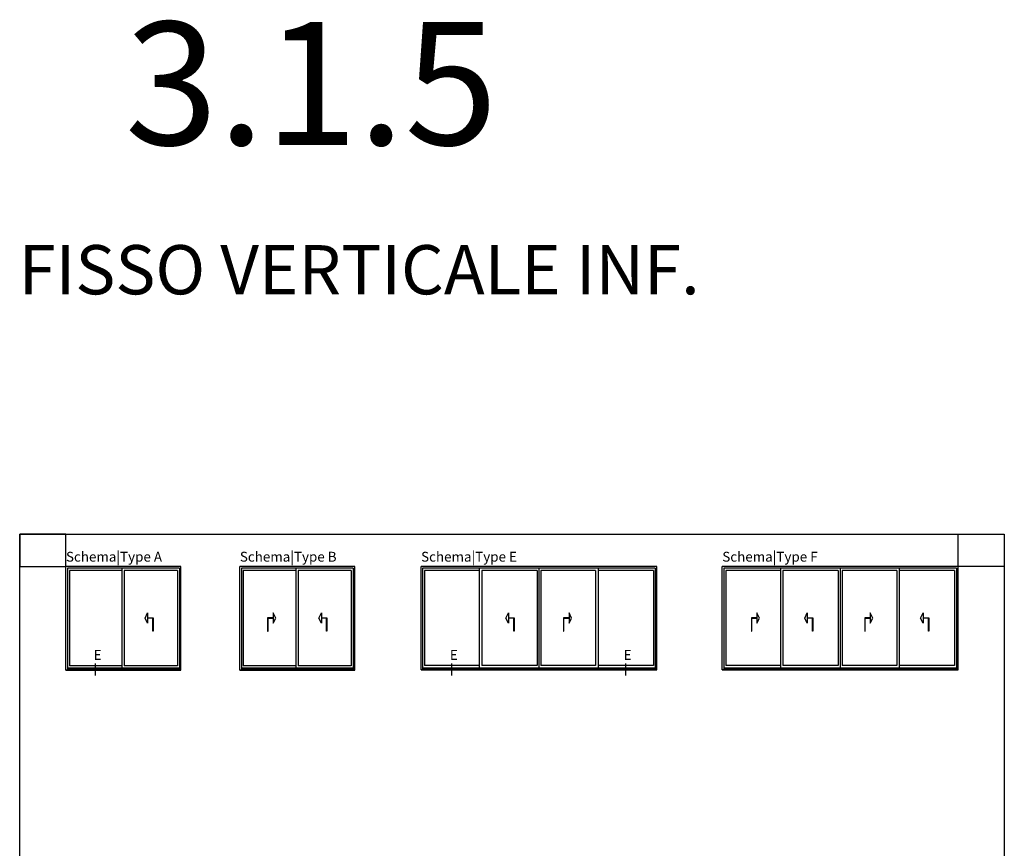
# Model space of a CAD drawing. Units: millimetres. Extents: x 540 to 5890, y 1342 to 2065.
# Drawn here: x 2740 to 3140, y 1729 to 2065 of the extents above; entities that cross this region are included whole.
import ezdxf

# ---------------------------------------------------------------- set-up
doc = ezdxf.new("R2010")
doc.units = ezdxf.units.MM
doc.layers.get('DEFPOINTS').update_dxf_attribs({"color": 3})
for name, color, linetype in [('Retini', 8, 'Continuous'), ('TESTO', 8, 'Continuous'), ('TESTO IT-EN', 8, 'Continuous')]:
    doc.layers.add(name, color=color, linetype=linetype)
doc.styles.add('SECCO', font='calibri.ttf')
doc.styles.add('SECCO GRASSETTO', font='calibrib.ttf')

msp = doc.modelspace()

# ---------------------------------------------------------------- linework, layer by layer
for p, q in [((2805.82, 1843.09), (2759.12, 1843.09)), ((2759.12, 1801.02), (2759.12, 1843.09)), ((2759.75, 1842.46), (2759.75, 1801.02)), ((2805.19, 1842.46), (2759.75, 1842.46)), ((2760.54, 1841.53), (2760.54, 1802.79)), ((2781.82, 1841.53), (2760.54, 1841.53)), ((2781.82, 1842.46), (2781.82, 1801.78)), ((2782.83, 1841.53), (2782.83, 1802.79)), ((2804.4, 1841.53), (2782.83, 1841.53)), ((2804.4, 1841.53), (2804.4, 1802.79)), ((2805.19, 1842.46), (2805.19, 1801.02)), ((2805.82, 1801.02), (2805.82, 1843.09)), ((2876.45, 1843.09), (2829.76, 1843.09)), ((2829.76, 1801.02), (2829.76, 1843.09)), ((2830.39, 1842.46), (2830.39, 1801.02)), ((2875.82, 1842.46), (2830.39, 1842.46)), ((2831.17, 1841.53), (2831.17, 1802.79)), ((2852.45, 1841.53), (2831.17, 1841.53)), ((2852.45, 1842.46), (2852.45, 1801.78)), ((2853.46, 1841.53), (2853.46, 1802.79)), ((2875.04, 1841.53), (2853.46, 1841.53)), ((2875.04, 1841.53), (2875.04, 1802.79)), ((2875.82, 1842.46), (2875.82, 1801.02)), ((2876.45, 1801.02), (2876.45, 1843.09)), ((2999.16, 1843.09), (2903.39, 1843.09)), ((2903.39, 1801.09), (2903.39, 1843.09)), ((2998.53, 1842.46), (2904.02, 1842.46)), ((2904.02, 1842.46), (2904.02, 1801.09)), ((2904.81, 1841.53), (2904.81, 1802.86)), ((2927, 1841.53), (2904.81, 1841.53)), ((2927, 1842.46), (2927, 1801.85)), ((2928.01, 1841.53), (2928.01, 1802.86)), ((2950.49, 1841.53), (2928.01, 1841.53)), ((2950.49, 1841.53), (2950.49, 1802.86)), ((2951.28, 1842.46), (2951.28, 1801.85)), ((2952.06, 1841.53), (2952.06, 1802.86)), ((2974.25, 1841.53), (2952.06, 1841.53)), ((2974.25, 1841.53), (2974.25, 1802.86)), ((2975.26, 1842.46), (2975.26, 1801.85)), ((2997.75, 1841.53), (2975.26, 1841.53)), ((2997.75, 1841.53), (2997.75, 1802.86)), ((2998.53, 1842.46), (2998.53, 1801.09)), ((2999.16, 1801.09), (2999.16, 1843.09)), ((3121.52, 1843.09), (3025.75, 1843.09)), ((3025.75, 1801.09), (3025.75, 1843.09)), ((3120.89, 1842.46), (3026.38, 1842.46)), ((3026.38, 1842.46), (3026.38, 1801.09)), ((3027.17, 1841.53), (3027.17, 1802.86)), ((3049.36, 1841.53), (3027.17, 1841.53)), ((3049.36, 1842.46), (3049.36, 1801.85)), ((3050.37, 1841.53), (3050.37, 1802.86)), ((3072.85, 1841.53), (3050.37, 1841.53)), ((3072.85, 1841.53), (3072.85, 1802.86)), ((3073.64, 1842.46), (3073.64, 1801.85)), ((3074.42, 1841.53), (3074.42, 1802.86)), ((3096.61, 1841.53), (3074.42, 1841.53)), ((3096.61, 1841.53), (3096.61, 1802.86)), ((3097.62, 1842.46), (3097.62, 1801.85)), ((3120.11, 1841.53), (3097.62, 1841.53)), ((3120.11, 1841.53), (3120.11, 1802.86)), ((3120.89, 1842.46), (3120.89, 1801.09)), ((3121.52, 1801.09), (3121.52, 1843.09)), ((2759.12, 1801.02), (2805.82, 1801.02)), ((2805.82, 1801.02), (2759.12, 1801.02)), ((2805.19, 1801.78), (2759.75, 1801.78)), ((2805.19, 1801.44), (2759.75, 1801.44)), ((2781.82, 1802.79), (2760.54, 1802.79)), ((2804.4, 1802.79), (2782.83, 1802.79)), ((2829.76, 1801.02), (2876.45, 1801.02)), ((2876.45, 1801.02), (2829.76, 1801.02)), ((2875.82, 1801.78), (2830.39, 1801.78)), ((2875.82, 1801.44), (2830.39, 1801.44)), ((2852.45, 1802.79), (2831.17, 1802.79)), ((2875.04, 1802.79), (2853.46, 1802.79)), ((2903.39, 1801.09), (2951.91, 1801.09)), ((2951.91, 1801.09), (2903.39, 1801.09)), ((2951.28, 1801.85), (2904.02, 1801.85)), ((2951.28, 1801.51), (2904.02, 1801.51)), ((2927, 1802.86), (2904.81, 1802.86)), ((2950.49, 1802.86), (2928.01, 1802.86)), ((2950.65, 1801.09), (2999.16, 1801.09)), ((2999.16, 1801.09), (2950.65, 1801.09)), ((2998.53, 1801.85), (2951.28, 1801.85)), ((2998.53, 1801.51), (2951.28, 1801.51)), ((2974.25, 1802.86), (2952.06, 1802.86)), ((2997.75, 1802.86), (2975.26, 1802.86)), ((3025.75, 1801.09), (3074.27, 1801.09)), ((3074.27, 1801.09), (3025.75, 1801.09)), ((3073.64, 1801.85), (3026.38, 1801.85)), ((3073.64, 1801.51), (3026.38, 1801.51)), ((3049.36, 1802.86), (3027.17, 1802.86)), ((3072.85, 1802.86), (3050.37, 1802.86)), ((3073.01, 1801.09), (3121.52, 1801.09)), ((3121.52, 1801.09), (3073.01, 1801.09)), ((3120.89, 1801.85), (3073.64, 1801.85)), ((3120.89, 1801.51), (3073.64, 1801.51)), ((3096.61, 1802.86), (3074.42, 1802.86)), ((3120.11, 1802.86), (3097.62, 1802.86))]:
    msp.add_line(p, q)
at = {"layer": 'DEFPOINTS'}
for points in [[(3140.32, 1342.29), (2740.32, 1342.29), (2740.32, 1856.29), (3140.32, 1856.29)], [(2740.32, 1843.09), (2759.12, 1843.09), (2759.12, 1856.29), (2740.32, 1856.29)], [(3140.32, 1843.09), (3121.52, 1843.09), (3121.52, 1856.29), (3140.32, 1856.29)]]:
    msp.add_lwpolyline(points, close=True, dxfattribs=at)
at = {"layer": 'Retini', "color": 1}
for points in [[(2791.25, 1822.16), (2792.3, 1824.26), (2792.3, 1822.23), (2794.51, 1822.23), (2794.51, 1816.9), (2794.37, 1816.9), (2794.37, 1822.09), (2792.3, 1822.09), (2792.3, 1820.06), (2791.25, 1822.16)], [(2844.33, 1822.16), (2843.28, 1824.26), (2843.28, 1822.23), (2841.06, 1822.23), (2841.06, 1816.9), (2841.2, 1816.9), (2841.2, 1822.09), (2843.28, 1822.09), (2843.28, 1820.06), (2844.33, 1822.16)], [(2861.88, 1822.16), (2862.93, 1824.26), (2862.93, 1822.23), (2865.15, 1822.23), (2865.15, 1816.9), (2865.01, 1816.9), (2865.01, 1822.09), (2862.93, 1822.09), (2862.93, 1820.06), (2861.88, 1822.16)], [(2937.88, 1822.16), (2938.93, 1824.26), (2938.93, 1822.23), (2941.14, 1822.23), (2941.14, 1816.9), (2941, 1816.9), (2941, 1822.09), (2938.93, 1822.09), (2938.93, 1820.06), (2937.88, 1822.16)], [(2964.53, 1822.16), (2963.48, 1824.26), (2963.48, 1822.23), (2961.26, 1822.23), (2961.26, 1816.9), (2961.4, 1816.9), (2961.4, 1822.09), (2963.48, 1822.09), (2963.48, 1820.06), (2964.53, 1822.16)], [(3040.9, 1822.16), (3039.84, 1824.26), (3039.84, 1822.23), (3037.63, 1822.23), (3037.63, 1816.9), (3037.77, 1816.9), (3037.77, 1822.09), (3039.84, 1822.09), (3039.84, 1820.06), (3040.9, 1822.16)], [(3059.24, 1822.16), (3060.29, 1824.26), (3060.29, 1822.23), (3062.5, 1822.23), (3062.5, 1816.9), (3062.36, 1816.9), (3062.36, 1822.09), (3060.29, 1822.09), (3060.29, 1820.06), (3059.24, 1822.16)], [(3086.89, 1822.16), (3085.84, 1824.26), (3085.84, 1822.23), (3083.62, 1822.23), (3083.62, 1816.9), (3083.76, 1816.9), (3083.76, 1822.09), (3085.84, 1822.09), (3085.84, 1820.06), (3086.89, 1822.16)], [(3106.34, 1822.16), (3107.39, 1824.26), (3107.39, 1822.23), (3109.61, 1822.23), (3109.61, 1816.9), (3109.47, 1816.9), (3109.47, 1822.09), (3107.39, 1822.09), (3107.39, 1820.06), (3106.34, 1822.16)]]:
    msp.add_lwpolyline(points, dxfattribs=at)
at = {"layer": 'TESTO'}
for p, q in [((2771.18, 1798.76), (2771.18, 1803.76)), ((2915.9, 1798.76), (2915.9, 1803.76)), ((2986.5, 1798.76), (2986.5, 1803.76))]:
    msp.add_line(p, q, dxfattribs=at)

# ---------------------------------------------------------------- texts
for s, height, style, p in [('3.1.5', 50, 'SECCO GRASSETTO', (2783.03, 2014.46)), ('E', 4, 'SECCO', (2770.34, 1805.18)), ('E', 4, 'SECCO', (2915.06, 1805.18)), ('E', 4, 'SECCO', (2985.66, 1805.18))]:
    msp.add_text(s, height=height, dxfattribs=dict(at, style=style)).set_placement(p)
at = {"layer": 'TESTO', "color": 3, "style": 'SECCO'}
msp.add_text('FISSO VERTICALE INF.', height=20, dxfattribs=at).set_placement((2739.87, 1953.73))
at = {"layer": 'TESTO IT-EN', "char_height": 4, "attachment_point": 7, "style": 'SECCO'}
for s, insert in [('Schema|{\\fCalibri|b0|i1|c0|p34;Type} A  ', (2759.12, 1845.09)), ('Schema|{\\fCalibri|b0|i1|c0|p34;Type} B  ', (2829.76, 1845.09)), ('Schema|{\\fCalibri|b0|i1|c0|p34;Type} E  ', (2903.39, 1845.09)), ('Schema|{\\fCalibri|b0|i1|c0|p34;Type} F  ', (3025.75, 1845.09))]:
    msp.add_mtext_dynamic_manual_height_columns(s, width=3243.8021, gutter_width=12.5, heights=[0], dxfattribs=dict(at, insert=insert))

doc.saveas('drawing.dxf')
